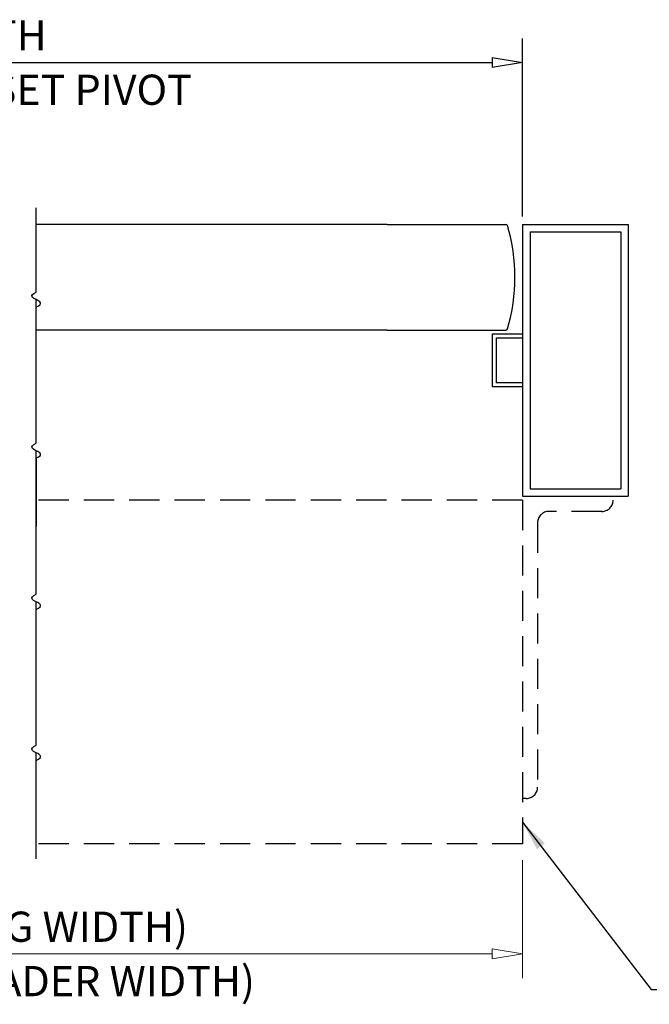
# Model space of a CAD drawing. Extents: x 0 to 60, y -1.5 to 81.5.
# Drawn here: x 35.2 to 45.6, y 11.3 to 27.6 of the extents above; entities that cross this region are included whole.
import ezdxf
from ezdxf.enums import TextEntityAlignment as Align

# ---------------------------------------------------------------- set-up
doc = ezdxf.new("R2010")
doc.units = 0
doc.header["$MEASUREMENT"] = 0
for name, pattern in [('DASHED', [0.75, 0.5, -0.25]), ('PHANTOM', [2.5, 1.25, -0.25, 0.25, -0.25, 0.25, -0.25]), ('PHANTOM2', [1.25, 0.625, -0.125, 0.125, -0.125, 0.125, -0.125])]:
    doc.linetypes.add(name, pattern=pattern)
doc.layers.get('0').update_dxf_attribs({"linetype": 'CONTINUOUS'})
for name, color, linetype, lineweight in [('Dimension', 2, 'CONTINUOUS', 15), ('Notes', 4, 'CONTINUOUS', 25), ('Object', 7, 'CONTINUOUS', 30), ('PHANTOM', 6, 'PHANTOM', 30), ('SECTION', 6, 'PHANTOM2', 25)]:
    doc.layers.add(name, color=color, linetype=linetype, lineweight=lineweight)
doc.layers.add('Dual Dim', color=2, linetype='CONTINUOUS')
doc.layers.add('GHOST', color=30, linetype='DASHED')
doc.styles.get("Standard").update_dxf_attribs({"font": 'arial.ttf'})
doc.dimstyles.new('Nabco Dimension Arch Style - Autocad', dxfattribs={"dimscale": 2, "dimtxt": 0.25, "dimasz": 0.25, "dimexe": 0.2, "dimexo": 0.1, "dimgap": 0.1, "dimtad": 3, "dimdec": 4, "dimzin": 4, "dimdsep": 46, "dimlunit": 5, "dimtxsty": 'Standard', "dimblk1": 'CLOSEDBLANK', "dimblk2": 'CLOSEDBLANK', "dimsah": 1, "dimcen": 0, "dimclrd": 256, "dimclre": 256, "dimclrt": 256, "dimadec": 1, "dimazin": 1, "dimtm": 1e-09, "dimtfac": 1, "dimtdec": 4, "dimtofl": 0, "dimtmove": 0, "dimatfit": 3, "dimfxl": 0, "dimfrac": 2, "dimtolj": 1, "dimtzin": 4, "dimlwd": -1, "dimlwe": -1, "dimarcsym": 0})

# ---------------------------------------------------------------- blocks, each defined once
blk = doc.blocks.new('_ClosedBlank')
at = {"color": 0, "linetype": 'ByBlock', "lineweight": -2}
for p, q in [((-1, 0.167), (0, 0)), ((-1, 0.167), (-1, -0.167)), ((0, 0), (-1, -0.167))]:
    blk.add_line(p, q, dxfattribs=at)

msp = doc.modelspace()

# ---------------------------------------------------------------- linework, layer by layer
at = {"layer": 'Dimension'}
for p, q in [((43.51622, 13.67588), (43.51622, 11.72588)), ((17.23382, 12.12588), (43.01622, 12.12588))]:
    msp.add_line(p, q, dxfattribs=at)
at = {"layer": 'Dual Dim'}
for p, q in [((43.51622, 24.32581), (43.51622, 27.27581)), ((17.23382, 26.87581), (43.01622, 26.87581))]:
    msp.add_line(p, q, dxfattribs=at)
at = {"layer": 'GHOST'}
for p, q in [((43.51622, 19.63569), (35.47884, 19.63569)), ((43.51622, 19.63569), (43.51622, 13.94819)), ((44.82872, 19.44812), (43.95372, 19.44812)), ((43.76622, 19.26062), (43.76622, 14.88562)), ((43.57872, 14.69812), (43.51622, 14.69812)), ((43.51622, 13.94819), (35.47884, 13.94819))]:
    msp.add_line(p, q, dxfattribs=at)
for centre, start, end in [((44.82872, 19.63562), 270, 0), ((43.95372, 19.26062), 90, 180), ((43.57872, 14.88562), 270, 0)]:
    msp.add_arc(centre, 0.1875, start, end, dxfattribs=at)
at = {"layer": 'Object'}
for p, q in [((35.47884, 23.07748), (35.47884, 24.47205)), ((41.28184, 24.19805), (35.47884, 24.19805)), ((41.28184, 24.19805), (43.24097, 24.19805)), ((43.51622, 24.19805), (43.51622, 19.69805)), ((43.51622, 24.19805), (45.26622, 24.19805)), ((45.26622, 24.19805), (45.26622, 19.69805)), ((43.64123, 24.07311), (45.14127, 24.07311)), ((43.64123, 24.07311), (43.64123, 19.82307)), ((45.14127, 24.07311), (45.14127, 19.82307)), ((35.47884, 20.57748), (35.47884, 22.82748)), ((41.28184, 22.4479), (35.47884, 22.4479)), ((41.28184, 22.4479), (43.24097, 22.4479)), ((43.01622, 22.3854), (43.51622, 22.3854)), ((43.01622, 22.3854), (43.01622, 21.51071)), ((43.07872, 22.3229), (43.51622, 22.3229)), ((43.07872, 22.3229), (43.07872, 21.57321)), ((43.51622, 21.51071), (43.01622, 21.51071)), ((43.51622, 21.57321), (43.07872, 21.57321)), ((35.47884, 20.32748), (35.47884, 19.19798)), ((35.47884, 18.07748), (35.47884, 20.32748)), ((43.64123, 19.82307), (45.14127, 19.82307)), ((43.51622, 19.69805), (45.26622, 19.69805)), ((35.47884, 15.57748), (35.47884, 17.82748)), ((35.47884, 13.69805), (35.47884, 15.32748))]:
    msp.add_line(p, q, dxfattribs=at)
for points in [[(35.47884, 22.82748), (35.51729, 22.84952), (35.54036, 22.86899), (35.55025, 22.88626), (35.54915, 22.9017), (35.53926, 22.91568), (35.52278, 22.92856), (35.50191, 22.9407), (35.47884, 22.95248), (35.45577, 22.96426), (35.43489, 22.97641), (35.41841, 22.98929), (35.40853, 23.00326), (35.40743, 23.01871), (35.41732, 23.03598), (35.44039, 23.05545), (35.47884, 23.07748)], [(35.47884, 20.32748), (35.51729, 20.34952), (35.54036, 20.36899), (35.55025, 20.38626), (35.54915, 20.4017), (35.53926, 20.41568), (35.52278, 20.42856), (35.50191, 20.4407), (35.47884, 20.45248), (35.45577, 20.46426), (35.43489, 20.47641), (35.41841, 20.48929), (35.40853, 20.50326), (35.40743, 20.51871), (35.41732, 20.53598), (35.44039, 20.55545), (35.47884, 20.57748)], [(35.47884, 17.82748), (35.51729, 17.84952), (35.54036, 17.86899), (35.55025, 17.88626), (35.54915, 17.9017), (35.53926, 17.91568), (35.52278, 17.92856), (35.50191, 17.9407), (35.47884, 17.95248), (35.45577, 17.96426), (35.43489, 17.97641), (35.41841, 17.98929), (35.40853, 18.00326), (35.40743, 18.01871), (35.41732, 18.03598), (35.44039, 18.05545), (35.47884, 18.07748)], [(35.47884, 15.32748), (35.51729, 15.34952), (35.54036, 15.36899), (35.55025, 15.38626), (35.54915, 15.4017), (35.53926, 15.41568), (35.52278, 15.42856), (35.50191, 15.4407), (35.47884, 15.45248), (35.45577, 15.46426), (35.43489, 15.47641), (35.41841, 15.48929), (35.40853, 15.50326), (35.40743, 15.51871), (35.41732, 15.53598), (35.44039, 15.55545), (35.47884, 15.57748)]]:
    msp.add_lwpolyline(points, dxfattribs=at)
for centre, radius, start, end in [((43.24097, 24.16805), 0.03, 16.34114, 90), ((43.24097, 24.16805), 0.03, 16.34114, 90), ((40.38434, 23.33049), 3.00689, 359.856894, 16.34114), ((40.38434, 23.31547), 3.00689, 343.65886, 0.143106), ((43.24097, 22.4779), 0.03, 270, 343.65886), ((43.24097, 22.4779), 0.03, 270, 343.65886)]:
    msp.add_arc(centre, radius, start, end, dxfattribs=at)
at = {"layer": 'PHANTOM'}
msp.add_line((35.47884, 13.69812), (35.47884, 24.47212), dxfattribs=at)
at = {"layer": 'SECTION'}
msp.add_line((35.47884, 20.32755), (35.47884, 19.19805), dxfattribs=at)

# ---------------------------------------------------------------- block references
at = {"layer": 'Dimension', "xscale": 0.5, "yscale": 0.5, "zscale": 0.5}
msp.add_blockref('_ClosedBlank', (43.51622, 12.12588), dxfattribs=at)
at = {"layer": 'Dual Dim', "xscale": 0.5, "yscale": 0.5, "zscale": 0.5}
msp.add_blockref('_ClosedBlank', (43.51622, 26.87581), dxfattribs=at)

# ---------------------------------------------------------------- texts
at = {"layer": 'Dimension'}
msp.add_text('TYPICAL HEADER WIDTH (DOOR OPENING WIDTH)', height=0.5, dxfattribs=at).set_placement((30.12502, 12.32588), align=Align.CENTER)
msp.add_text('(CONTACT ENGINEERING FOR MINIMUM HEADER WIDTH)', height=0.5, dxfattribs=at).set_placement((30.12502, 11.92588), align=Align.TOP_CENTER)
at = {"layer": 'Dual Dim'}
msp.add_text('STANDARD DOOR OPENING WIDTH', height=0.5, dxfattribs=at).set_placement((30.12502, 27.07581), align=Align.CENTER)
msp.add_text('60" [1524] TO 96" [2438] FOR BUTT/OFFSET PIVOT', height=0.5, dxfattribs=at).set_placement((30.12502, 26.67581), align=Align.TOP_CENTER)

# ---------------------------------------------------------------- leaders
at = {"layer": 'Notes', "annotation_type": 0, "has_hookline": 1, "hookline_direction": 0, "text_width": 10.45362}
msp.add_leader([(43.51622, 14.30558), (45.64332, 11.53534), (46.14332, 11.53534)], dimstyle='Nabco Dimension Arch Style - Autocad', override={"dimgap": 0.06, "dimtad": 0}, dxfattribs=at)

doc.saveas('drawing.dxf')
